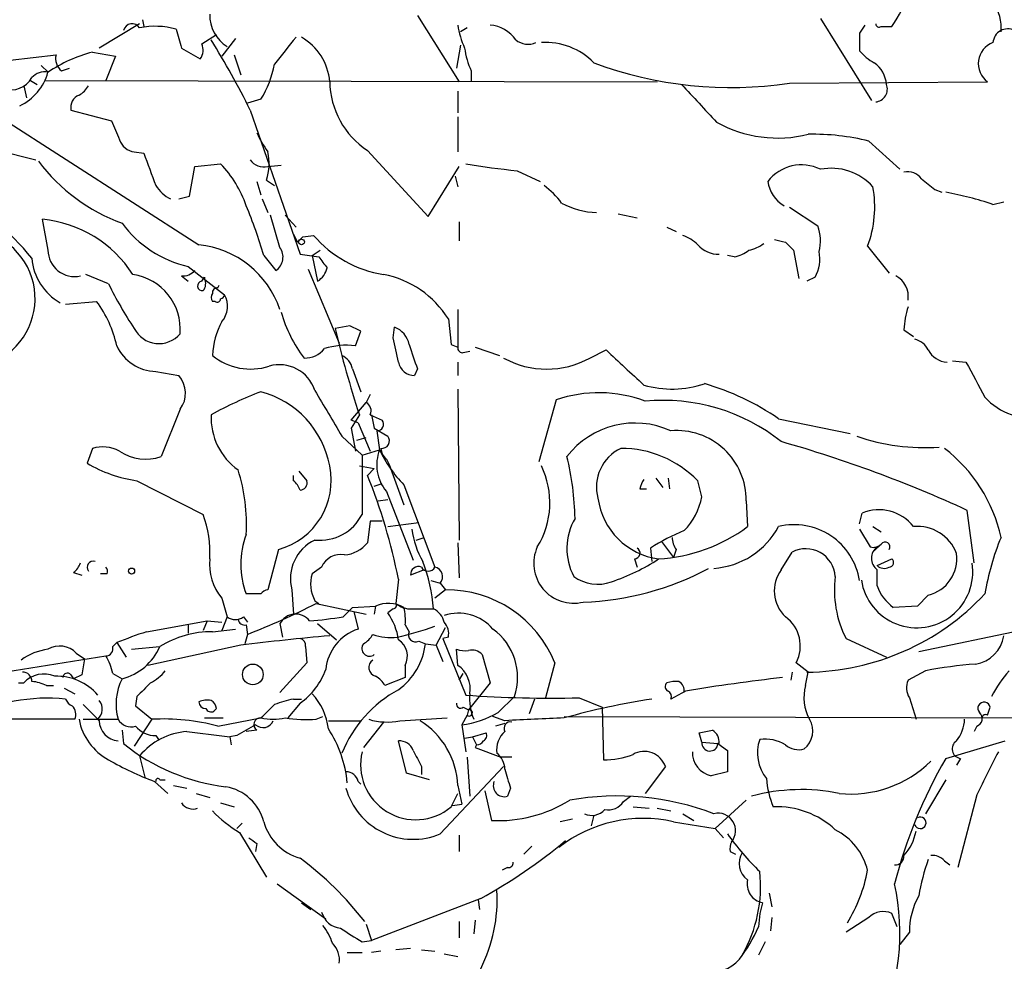
# Model space of a CAD drawing. Extents: x 14 to 6255, y 0 to 116679.
# Drawn here: x 389 to 451, y 116433 to 116492 of the extents above; entities that cross this region are included whole.
import ezdxf

# ---------------------------------------------------------------- set-up
doc = ezdxf.new("R2010")
doc.units = 0
doc.header["$MEASUREMENT"] = 0
doc.layers.add('MAIN', color=5, linetype='CONTINUOUS')

msp = doc.modelspace()

# ---------------------------------------------------------------- linework, layer by layer
at = {"layer": 'MAIN'}
for p, q in [((397.002, 116492.0169), (394.462, 116490.4929)), ((397.1713, 116492.2709), (397.256, 116491.8475)), ((414.4433, 116492.5249), (417.068, 116488.3762)), ((439.7587, 116492.3555), (442.976, 116487.1909)), ((400.8967, 116490.7469), (401.828, 116491.3395)), ((417.576, 116491.7629), (417.1527, 116491.5089)), ((442.214, 116491.4242), (442.214, 116490.3235)), ((443.5687, 116491.8475), (444.246, 116491.8475)), ((403.0133, 116491.0855), (402.1667, 116489.9849)), ((388.874, 116489.7309), (391.7527, 116490.0695)), ((394.0387, 116490.2389), (395.478, 116489.9849)), ((399.6267, 116490.4929), (400.812, 116489.8155)), ((402.9287, 116490.0695), (403.352, 116488.7995)), ((417.1527, 116490.6622), (416.8987, 116489.2229)), ((395.478, 116489.9849), (394.8853, 116488.4609)), ((390.8213, 116489.3922), (391.2447, 116488.9689)), ((392.0913, 116489.0535), (392.5993, 116489.2229)), ((417.83, 116489.0535), (417.83, 116488.3762)), ((390.144, 116488.4609), (390.5673, 116488.2069)), ((391.0753, 116488.4609), (429.514, 116488.3762)), ((437.8113, 116488.2915), (450.2573, 116488.3762)), ((389.7207, 116488.1222), (389.89, 116487.3602)), ((416.9833, 116487.7835), (416.9833, 116486.4289)), ((404.622, 116487.2755), (403.7753, 116487.0215)), ((392.684, 116486.5982), (395.224, 116485.9209)), ((403.9447, 116486.5982), (407.0773, 116477.5389)), ((388.1967, 116486.1749), (400.7273, 116478.1315)), ((416.9833, 116486.1749), (416.9833, 116483.9735)), ((442.8067, 116484.6509), (444.754, 116482.8729)), ((386.7573, 116484.3969), (390.4827, 116483.4655)), ((396.6633, 116483.9735), (397.256, 116483.8889)), ((411.3107, 116484.0582), (415.1207, 116479.9095)), ((400.1347, 116481.1795), (400.4733, 116483.0422)), ((400.4733, 116483.0422), (402.082, 116483.2115)), ((405.0453, 116483.0422), (405.892, 116483.1269)), ((415.1207, 116479.9095), (417.068, 116483.0422)), ((420.7087, 116482.7882), (422.148, 116482.1109)), ((404.368, 116482.1109), (404.622, 116481.2642)), ((404.9607, 116482.1955), (405.4687, 116481.8569)), ((416.814, 116482.4495), (416.9833, 116481.7722)), ((446.9553, 116481.6029), (447.3787, 116481.4335)), ((399.4573, 116481.0102), (400.1347, 116481.1795)), ((404.7067, 116481.0102), (405.0453, 116480.1635)), ((450.596, 116480.6715), (451.2733, 116480.8409)), ((437.8113, 116480.5022), (439.5893, 116479.3169)), ((391.2447, 116477.7929), (390.906, 116479.7402)), ((405.8073, 116477.9622), (405.2147, 116479.9942)), ((406.146, 116479.9942), (406.8233, 116479.2322)), ((417.068, 116479.5709), (417.068, 116478.3855)), ((427.0587, 116480.0789), (428.244, 116479.8249)), ((430.1067, 116479.2322), (430.6993, 116478.9782)), ((406.654, 116478.8089), (406.908, 116478.3009)), ((407.2467, 116478.6395), (407.924, 116478.7242)), ((407.8393, 116477.4542), (408.3473, 116477.7929)), ((437.5573, 116478.3009), (438.0653, 116477.7929)), ((438.0653, 116477.7929), (438.404, 116476.0149)), ((442.722, 116478.0469), (444.0767, 116476.3535)), ((404.7913, 116477.4542), (405.5533, 116476.5229)), ((407.0773, 116477.5389), (408.2627, 116477.3695)), ((407.8393, 116477.4542), (408.178, 116475.8455)), ((434.34, 116477.3695), (433.9167, 116477.4542)), ((400.05, 116476.7769), (402.336, 116474.9989)), ((407.5853, 116476.6075), (409.5327, 116471.9509)), ((395.0547, 116475.6762), (393.6153, 116476.2689)), ((399.6267, 116476.1842), (400.05, 116475.8455)), ((400.8967, 116475.8455), (401.066, 116476.0995)), ((401.066, 116476.0995), (401.066, 116476.0149)), ((439.42, 116476.0995), (438.912, 116475.8455)), ((401.9127, 116475.4222), (401.9973, 116475.5915)), ((392.3453, 116474.4062), (394.2927, 116474.5755)), ((401.7433, 116474.5755), (401.574, 116474.5755)), ((416.9833, 116474.0675), (416.9833, 116471.6969)), ((416.3907, 116473.4749), (416.56, 116471.8662)), ((410.21, 116473.0515), (409.2787, 116472.8822)), ((412.9193, 116472.2895), (413.004, 116472.9669)), ((445.008, 116472.7975), (445.6007, 116472.3742)), ((410.5487, 116471.7815), (410.8873, 116472.7129)), ((416.56, 116471.8662), (416.9833, 116471.6969)), ((418.084, 116471.6969), (419.608, 116471.1889)), ((425.2807, 116471.0195), (426.2967, 116471.5275)), ((417.322, 116471.3582), (417.7453, 116471.4429)), ((410.3793, 116470.3422), (410.8873, 116468.9029)), ((414.4433, 116470.3422), (414.274, 116469.9189)), ((416.9833, 116470.7655), (416.9833, 116469.9189)), ((448.056, 116470.8502), (448.9027, 116470.7655)), ((398.018, 116470.1729), (399.4573, 116469.9189)), ((416.9833, 116469.0722), (417.068, 116459.5895)), ((411.48, 116468.7335), (411.226, 116468.2255)), ((399.542, 116467.8022), (398.3567, 116464.8389)), ((410.2947, 116467.1249), (411.226, 116468.2255)), ((423.164, 116468.3949), (422.0633, 116464.5002)), ((410.8027, 116467.4635), (410.2947, 116466.6169)), ((411.48, 116467.4635), (412.242, 116467.1249)), ((437.134, 116467.2095), (441.6213, 116466.2782)), ((410.718, 116466.9555), (410.2947, 116467.1249)), ((410.2947, 116466.6169), (410.5487, 116465.1775)), ((410.718, 116466.9555), (411.48, 116465.1775)), ((411.734, 116466.6169), (412.5807, 116466.1089)), ((409.702, 116466.1089), (410.972, 116464.9235)), ((410.6333, 116465.8549), (411.226, 116466.0242)), ((411.9033, 116466.4475), (412.0727, 116465.2622)), ((394.0387, 116465.3469), (393.7, 116464.4155)), ((410.972, 116464.9235), (412.0727, 116465.2622)), ((410.8027, 116464.2462), (411.734, 116464.0769)), ((412.496, 116464.6695), (412.6653, 116464.3309)), ((412.6653, 116464.3309), (413.5967, 116461.7909)), ((406.654, 116463.3149), (406.654, 116463.6535)), ((406.9927, 116463.9075), (407.5007, 116463.3149)), ((411.734, 116464.0769), (411.3107, 116463.6535)), ((429.4293, 116463.4842), (429.8527, 116462.8915)), ((430.1913, 116463.4842), (430.276, 116462.8069)), ((396.8327, 116463.3149), (400.9813, 116461.1982)), ((411.734, 116462.9762), (412.242, 116463.1455)), ((413.5967, 116463.0609), (415.544, 116457.8962)), ((432.308, 116462.2989), (432.054, 116463.3149)), ((412.496, 116462.6375), (414.1893, 116458.3195)), ((428.4133, 116462.8069), (428.8367, 116462.8069)), ((411.988, 116462.0449), (412.5807, 116462.1295)), ((435.102, 116462.0449), (435.1867, 116460.4362)), ((442.214, 116460.6055), (442.3833, 116461.2829)), ((449.4107, 116458.1502), (448.9873, 116461.4522)), ((411.48, 116460.7749), (411.3107, 116459.4202)), ((412.242, 116460.7749), (411.48, 116460.7749)), ((412.5807, 116460.4362), (414.528, 116460.6902)), ((443.0607, 116460.4362), (443.5687, 116460.0975)), ((414.3587, 116459.5895), (414.8667, 116459.7589)), ((442.214, 116460.2669), (442.8913, 116459.1662)), ((416.9833, 116459.4202), (417.068, 116457.2189)), ((429.768, 116459.5049), (430.53, 116458.4889)), ((443.5687, 116459.3355), (443.1453, 116458.9122)), ((405.7227, 116458.9969), (405.0453, 116456.4569)), ((429.0907, 116459.0815), (429.1753, 116458.2349)), ((430.6993, 116458.9969), (430.53, 116458.4889)), ((437.3033, 116457.7269), (437.9807, 116458.8275)), ((428.0747, 116458.4042), (428.244, 116457.8962)), ((443.3147, 116457.9809), (444.246, 116458.4042)), ((392.8533, 116457.5575), (393.3613, 116457.3882)), ((394.97, 116457.4729), (394.5467, 116457.4729)), ((408.432, 116457.8962), (407.8393, 116457.4729)), ((414.8667, 116457.7269), (414.02, 116457.3882)), ((443.3147, 116456.7109), (443.3147, 116457.7269)), ((413.258, 116457.1342), (413.0887, 116455.6102)), ((415.29, 116457.0495), (415.8827, 116456.8802)), ((415.8827, 116456.8802), (416.2213, 116456.4569)), ((404.622, 116456.2029), (403.6907, 116456.2029)), ((406.5693, 116456.4569), (406.654, 116454.9329)), ((416.2213, 116456.4569), (415.544, 116455.9489)), ((446.532, 116456.1182), (445.8547, 116455.4409)), ((402.1667, 116455.9489), (402.5053, 116454.7635)), ((408.0087, 116455.7795), (408.2627, 116455.6102)), ((408.0933, 116455.6102), (411.226, 116454.9329)), ((410.3793, 116455.3562), (411.8187, 116455.4409)), ((411.8187, 116455.4409), (411.734, 116454.9329)), ((445.8547, 116455.4409), (444.3307, 116455.3562)), ((409.7867, 116454.7635), (410.3793, 116455.3562)), ((410.464, 116455.1022), (410.718, 116454.0015)), ((412.9193, 116455.2715), (412.5807, 116455.0175)), ((414.1047, 116455.2715), (415.4593, 116455.2715)), ((397.4253, 116453.8322), (401.2353, 116454.5095)), ((400.05, 116454.2555), (400.05, 116453.7475)), ((401.2353, 116454.5095), (400.9813, 116453.9169)), ((401.2353, 116454.5095), (402.1667, 116454.4249)), ((402.5053, 116454.7635), (402.1667, 116453.9169)), ((403.5213, 116454.7635), (403.7753, 116454.4249)), ((403.6907, 116454.2555), (403.7753, 116453.6629)), ((405.8073, 116454.3402), (405.9767, 116453.4935)), ((408.178, 116454.3402), (409.3633, 116453.3242)), ((413.6813, 116454.2555), (413.9353, 116453.8322)), ((401.574, 116453.8322), (403.0133, 116454.0015)), ((403.7753, 116453.6629), (403.606, 116453.0702)), ((415.6287, 116452.9855), (416.2213, 116454.0862)), ((452.374, 116453.9169), (445.9393, 116452.5622)), ((395.3087, 116452.9009), (395.5627, 116453.1549)), ((395.5627, 116453.1549), (396.1553, 116452.2235)), ((403.352, 116452.9855), (397.51, 116451.7155)), ((414.528, 116453.2395), (414.9513, 116453.0702)), ((414.9513, 116453.0702), (415.6287, 116452.9855)), ((415.6287, 116452.9855), (416.052, 116451.9695)), ((416.3907, 116453.4935), (416.052, 116453.4089)), ((416.052, 116453.4089), (417.4913, 116449.8529)), ((441.3673, 116453.4089), (443.9073, 116452.2235)), ((393.0227, 116452.4775), (393.5307, 116452.1389)), ((396.494, 116452.7315), (398.272, 116452.9009)), ((407.416, 116452.9009), (407.5007, 116451.8849)), ((416.9833, 116451.7155), (416.8987, 116452.7315)), ((418.5073, 116452.3929), (419.0153, 116450.6149)), ((384.6407, 116450.6995), (394.8853, 116452.3082)), ((407.5007, 116451.8849), (405.8073, 116450.0222)), ((413.6813, 116451.7155), (413.6813, 116450.9535)), ((423.0793, 116451.8849), (422.4867, 116449.6835)), ((438.9967, 116451.2922), (438.2347, 116451.8849)), ((392.684, 116451.1229), (392.8533, 116450.8689)), ((393.3613, 116451.1229), (392.8533, 116450.8689)), ((395.3087, 116451.2075), (395.9013, 116450.8689)), ((417.068, 116450.7842), (417.322, 116451.2075)), ((437.9807, 116451.2922), (437.896, 116450.7842)), ((438.8273, 116450.4455), (438.9967, 116451.2922)), ((446.3627, 116451.3769), (445.262, 116450.7842)), ((389.382, 116450.6149), (389.7207, 116450.6149)), ((413.6813, 116450.9535), (412.4113, 116450.4455)), ((419.0153, 116450.6149), (417.6607, 116448.9215)), ((391.16, 116450.4455), (391.5833, 116450.4455)), ((392.2607, 116450.2762), (392.938, 116449.9375)), ((431.292, 116450.1069), (430.3607, 116449.5989)), ((396.8327, 116449.7682), (396.748, 116449.1755)), ((407.0773, 116449.3449), (406.3153, 116448.4135)), ((406.654, 116449.5989), (407.162, 116449.5989)), ((419.5233, 116448.7522), (420.5393, 116449.7682)), ((421.8093, 116449.5989), (421.4707, 116448.6675)), ((424.6033, 116449.6835), (426.0427, 116449.0909)), ((445.3467, 116449.6835), (445.77, 116448.3289)), ((396.748, 116449.1755), (397.764, 116448.3289)), ((401.828, 116449.0062), (401.6587, 116448.8369)), ((417.322, 116449.0909), (417.6607, 116448.9215)), ((417.6607, 116448.9215), (417.576, 116448.5829)), ((426.0427, 116449.0909), (426.1273, 116445.7889)), ((450.2573, 116448.5829), (450.4267, 116449.0909)), ((392.938, 116448.3289), (388.5353, 116448.3289)), ((393.446, 116448.3289), (395.6473, 116448.3289)), ((397.764, 116448.3289), (396.6633, 116446.6355)), ((401.066, 116448.4135), (402.2513, 116448.4135)), ((401.9127, 116447.9055), (404.622, 116448.4135)), ((408.0933, 116448.3289), (408.5167, 116448.4982)), ((408.8553, 116448.2442), (410.8873, 116448.2442)), ((412.3267, 116448.1595), (411.0567, 116446.5509)), ((413.3427, 116448.2442), (416.306, 116448.4135)), ((417.576, 116448.5829), (417.2373, 116447.9902)), ((419.9467, 116448.2442), (419.1847, 116448.4982)), ((419.9467, 116448.0749), (419.354, 116447.9055)), ((423.672, 116448.4982), (455.5913, 116448.4135)), ((395.9013, 116447.6515), (395.986, 116446.8049)), ((404.368, 116447.6515), (403.6907, 116447.5669)), ((417.2373, 116447.9902), (417.4913, 116446.2969)), ((417.9147, 116447.2282), (418.7613, 116447.4822)), ((432.308, 116446.8895), (432.1387, 116447.4822)), ((449.58, 116447.9055), (449.4107, 116447.5669)), ((398.018, 116447.3129), (398.1873, 116447.0589)), ((403.098, 116447.3129), (402.6747, 116447.2282)), ((402.6747, 116447.2282), (402.7593, 116446.7202)), ((413.766, 116444.9422), (413.258, 116446.9742)), ((417.4067, 116447.1435), (417.9147, 116447.2282)), ((417.9147, 116447.2282), (418.1687, 116446.7202)), ((432.308, 116446.8895), (433.324, 116446.8049)), ((433.324, 116446.8049), (433.9167, 116446.3815)), ((433.4087, 116446.8049), (433.324, 116446.8049)), ((447.6327, 116445.8735), (451.358, 116446.9742)), ((418.1687, 116446.7202), (418.084, 116446.5509)), ((418.084, 116446.5509), (419.6927, 116445.9582)), ((433.9167, 116446.3815), (433.9167, 116445.0269)), ((397.002, 116446.0429), (397.3407, 116444.6035)), ((417.576, 116445.9582), (417.7453, 116443.5029)), ((420.37, 116445.9582), (419.6927, 116445.9582)), ((448.564, 116445.8735), (448.31, 116445.4502)), ((415.2053, 116444.5189), (413.766, 116444.9422)), ((414.6973, 116445.3655), (414.6973, 116444.8575)), ((415.8827, 116441.1322), (419.862, 116445.3655)), ((430.022, 116445.3655), (428.752, 116443.6722)), ((433.9167, 116445.0269), (432.9007, 116444.7729)), ((397.9333, 116444.4342), (398.78, 116443.6722)), ((398.272, 116444.5189), (398.6107, 116444.5189)), ((410.718, 116444.4342), (410.8873, 116444.2649)), ((447.6327, 116444.5189), (446.3627, 116442.4022)), ((399.1187, 116444.1802), (399.9653, 116444.0109)), ((416.9833, 116444.1802), (417.2373, 116442.9949)), ((418.6767, 116443.8415), (419.1, 116441.9789)), ((420.2853, 116444.0109), (420.116, 116443.5029)), ((400.558, 116443.6722), (401.4047, 116443.4182)), ((402.082, 116443.0795), (402.9287, 116442.8255)), ((416.56, 116442.8255), (416.9833, 116443.6722)), ((427.3973, 116443.1642), (427.8207, 116443.5029)), ((435.102, 116443.2489), (433.1547, 116441.4709)), ((449.58, 116443.5875), (448.3947, 116439.0155)), ((416.6447, 116442.9102), (417.2373, 116442.9949)), ((427.99, 116442.8255), (429.006, 116442.7409)), ((429.514, 116442.7409), (430.3607, 116442.5715)), ((424.18, 116442.0635), (423.418, 116441.8942)), ((425.5347, 116442.3175), (425.3653, 116441.6402)), ((430.53, 116441.8942), (433.1547, 116441.4709)), ((431.1227, 116442.4022), (431.8, 116441.9789)), ((403.4367, 116441.8095), (403.098, 116441.4709)), ((403.2673, 116441.2169), (404.9607, 116438.4229)), ((433.1547, 116441.4709), (433.6627, 116440.8782)), ((417.068, 116441.0475), (417.068, 116440.0315)), ((404.368, 116440.5395), (404.2833, 116440.0315)), ((421.64, 116440.3702), (421.132, 116439.8622)), ((434.086, 116440.0315), (434.4247, 116439.8622)), ((447.548, 116439.4389), (447.8867, 116439.1849)), ((420.116, 116439.0155), (419.7773, 116438.8462)), ((405.638, 116437.9995), (408.686, 116435.7982)), ((418.4227, 116437.0682), (411.5647, 116434.4435)), ((418.2533, 116436.9835), (418.338, 116436.3909)), ((436.5413, 116437.4069), (436.7107, 116436.5602)), ((407.162, 116436.8142), (407.7547, 116436.3909)), ((436.118, 116436.8142), (435.9487, 116436.1369)), ((418.084, 116435.7135), (417.9993, 116434.8669)), ((435.9487, 116436.1369), (435.864, 116435.2902)), ((436.7107, 116435.8829), (436.626, 116435.0362)), ((442.8067, 116435.8829), (441.3673, 116434.9515)), ((444.5847, 116435.2902), (444.246, 116436.1369)), ((411.226, 116435.4595), (411.5647, 116434.4435)), ((417.068, 116435.6289), (417.068, 116434.6129)), ((410.972, 116434.3589), (411.5647, 116434.4435)), ((445.3467, 116434.9515), (444.754, 116434.1895)), ((414.02, 116433.9355), (413.0887, 116433.8509)), ((414.6973, 116433.8509), (415.544, 116433.7662)), ((436.2873, 116434.3589), (435.864, 116433.5122)), ((410.0407, 116433.6815), (410.972, 116433.6815)), ((412.1573, 116433.7662), (411.5647, 116433.6815)), ((416.1367, 116433.5969), (416.9833, 116433.4275))]:
    msp.add_line(p, q, dxfattribs=at)
for centre, radius in [((407.1704, 116478.3094), 0.178), ((396.494, 116457.6422), 0.1893), ((404.1099, 116451.1472), 0.6492)]:
    msp.add_circle(centre, radius, dxfattribs=at)
for centre, radius, start, end in [((448.2386, 116491.7474), 2.8753, 355.241985, 71.37916), ((430.0998, 116501.1592), 16.9358, 326.645191, 334.859558), ((403.7195, 116492.5492), 2.3156, 178.507796, 238.374667), ((396.5311, 116491.4559), 0.5622, 33.102062, 165.832753), ((422.2976, 116492.7136), 5.3714, 188.364676, 204.420296), ((418.8324, 116489.7612), 2.1787, 34.681349, 85.18438), ((569.3717, 116407.011), 152.6259, 146.192738, 146.421942), ((443.4417, 116492.0168), 0.2117, 179.972935, 306.875312), ((397.9635, 116486.8208), 5.0348, 74.747576, 101.00953), ((695.7524, 116575.752), 308.1551, 195.83271, 196.061916), ((451.5273, 116490.761), 0.934, 63.042631, 175.67093), ((400.0869, 116490.351), 0.9014, 323.553434, 26.053368), ((356.5804, 116463.069), 52.8867, 26.416843, 31.880291), ((829.4554, 116151.686), 542.0954, 141.226419, 141.45561), ((405.4048, 116488.0893), 3.5468, 4.639685, 60.301604), ((421.4038, 116492.0017), 1.2687, 232.075111, 292.728944), ((422.4998, 116486.5982), 4.2417, 44.316098, 93.610291), ((451.0779, 116489.514), 1.4028, 110.090928, 234.20024), ((396.3993, 116481.3373), 9.2093, 104.852306, 124.036212), ((392.6842, 116489.8155), 0.9655, 164.747484, 232.114086), ((422.7155, 116491.2722), 5.3657, 188.351034, 204.42469), ((444.5844, 116492.2704), 3.0674, 219.397568, 242.020577), ((399.1715, 116490.6354), 6.4029, 328.348706, 349.575818), ((434.1206, 116512.5862), 24.5735, 249.549538, 278.637975), ((442.0752, 116488.0679), 1.8374, 4.338674, 54.380035), ((388.0178, 116489.8743), 3.3515, 295.614682, 344.327002), ((391.0332, 116487.9102), 1.0796, 78.702557, 138.172545), ((388.9411, 116489.338), 1.4694, 250.503295, 331.20219), ((414.2068, 116488.458), 5.2674, 180.889804, 236.64571), ((1024.8141, 117037.3469), 808.7798, 222.7634745, 222.9926571), ((443.1559, 116487.9105), 0.8077, 275.26379, 21.527433), ((392.4726, 116488.8416), 1.4964, 298.735138, 331.264862), ((393.5112, 116486.7512), 0.8412, 112.299742, 190.479075), ((691.8278, 116612.3281), 322.4168, 203.08283, 203.312013), ((437.0772, 116492.7024), 7.866, 240.796754, 284.124221), ((410.9307, 116488.1224), 7.2008, 204.302374, 215.18184), ((396.7819, 116485.0686), 1.1015, 197.602583, 263.818923), ((439.2402, 116469.908), 15.1682, 76.400671, 90.91983), ((905.6201, 116673.3666), 542.5273, 200.441454, 200.670644), ((401.9067, 116483.2318), 3.225, 341.256617, 13.295961), ((399.8489, 116490.2916), 11.5039, 216.921795, 249.930939), ((404.8124, 116484.0791), 1.0627, 215.266302, 282.659213), ((397.18, 116478.4016), 6.8677, 18.554197, 44.456668), ((425.463, 116531.3633), 48.8072, 260.599744, 264.409966), ((438.5703, 116480.4875), 2.6651, 63.517635, 142.473091), ((440.4385, 116479.4089), 3.5301, 42.027266, 101.10303), ((445.2136, 116481.5953), 1.1271, 37.421984, 100.51036), ((438.5212, 116482.3866), 2.0829, 187.606459, 239.775046), ((615.8666, 116693.6036), 271.0633, 231.224788, 231.453958), ((399.9128, 116483.0055), 2.2158, 211.22363, 244.224811), ((419.3975, 116477.7517), 5.0872, 36.199526, 53.800474), ((436.1322, 116480.5241), 7.04, 339.398042, 10.211743), ((443.4755, 116459.1239), 22.6936, 71.713633, 79.444492), ((378.5433, 116467.8852), 14.9968, 38.813093, 63.867058), ((380.1609, 116470.5606), 25.5769, 15.635965, 23.079374), ((425.8186, 116484.9734), 4.8113, 241.226353, 268.635137), ((390.1374, 116472.1134), 7.6654, 32.827427, 84.245377), ((386.0778, 116474.7476), 4.3555, 307.094322, 97.791886), ((401.588, 116483.6631), 7.0559, 216.297406, 257.409891), ((437.1914, 116478.3841), 2.5729, 344.770076, 21.256386), ((322.4149, 116563.1577), 119.7487, 314.87695, 315.106099), ((413.4901, 116483.5301), 7.3538, 220.808088, 260.897352), ((430.2052, 116476.2545), 2.6346, 45.433655, 69.619837), ((479.5392, 116647.6928), 174.5167, 255.851148, 256.080355), ((392.8994, 116477.7954), 1.6548, 180.086565, 283.179655), ((400.0972, 116472.1368), 6.0277, 18.681432, 83.999701), ((405.0057, 116477.3616), 1.0016, 303.141131, 36.842441), ((433.3794, 116479.3166), 1.778, 221.801336, 270.944262), ((433.8528, 116479.677), 2.3584, 281.922191, 306.975336), ((434.7848, 116480.0997), 2.3575, 281.90906, 306.972457), ((437.4028, 116477.2424), 2.3185, 330.465088, 11.590065), ((393.7633, 116477.5714), 3.5461, 184.634027, 240.306823), ((577.8576, 116604.0427), 211.6803, 216.756654, 216.985815), ((399.7235, 116477.1697), 0.9902, 264.39016, 319.217958), ((407.4863, 116476.9605), 1.3121, 301.813758, 348.201075), ((396.077, 116472.8286), 3.4767, 355.296302, 81.703025), ((400.939, 116475.5492), 0.2993, 98.124688, 278.124688), ((400.4964, 116475.6925), 0.6545, 317.805219, 29.510349), ((411.1594, 116470.2183), 6.1622, 31.903177, 79.080479), ((443.8084, 116474.8859), 1.471, 351.174179, 61.955923), ((415.3185, 116485.4827), 22.512, 205.824281, 214.036733), ((401.8704, 116475.1258), 0.2994, 81.878017, 188.121983), ((401.9125, 116474.8295), 0.4232, 143.116564, 216.883436), ((401.8703, 116474.7448), 0.2117, 233.124688, 0.027065), ((402.0397, 116475.0412), 0.2993, 278.124688, 351.875312), ((401.0082, 116474.2765), 1.5116, 320.03185, 28.548748), ((388.6393, 116470.3201), 7.076, 11.919101, 36.969332), ((450.4625, 116472.5771), 5.459, 162.298913, 177.686108), ((414.1075, 116476.2066), 8.5336, 195.694358, 217.433624), ((398.2148, 116473.6663), 1.7384, 206.811207, 319.769061), ((406.3974, 116470.9795), 4.8279, 151.198409, 177.514159), ((469.8818, 116487.0031), 62.2265, 193.116247, 198.300923), ((325.8887, 116303.5372), 189.3282, 63.323768, 63.552924), ((412.4304, 116471.5372), 1.5405, 12.331934, 68.139193), ((32.094, 116386.8537), 390.2912, 12.415407, 12.644593), ((445.3751, 116470.9494), 1.2933, 26.551182, 76.121711), ((398.1115, 116472.9938), 2.8224, 205.437424, 268.101601), ((407.3915, 116472.5476), 1.5293, 267.743981, 322.289319), ((409.955, 116467.3262), 4.4947, 82.409653, 107.528319), ((795.174, 116598.0991), 401.5939, 198.320353, 198.549545), ((417.2797, 116471.6546), 0.2994, 171.878017, 278.121983), ((977.7932, 117063.0619), 808.7406, 227.0061271, 227.2353156), ((447.7972, 116472.1926), 1.4294, 207.73035, 266.795489), ((403.9643, 116474.0644), 3.7393, 230.264468, 288.164569), ((409.123, 116470.0315), 1.2941, 13.891284, 63.423069), ((422.5714, 116475.9473), 5.6235, 241.197152, 298.801956), ((405.7685, 116468.2368), 2.3626, 18.526207, 105.679237), ((414.2759, 116470.9541), 1.0352, 190.496919, 269.89484), ((999.8288, 116765.9943), 625.0437, 208.1858477, 208.415027), ((398.2261, 116468.8096), 1.6572, 322.563788, 42.018564), ((430.4391, 116475.3623), 6.2908, 253.641248, 288.905001), ((428.013, 116453.9414), 16.1008, 55.493878, 73.902536), ((414.0945, 116444.1582), 26.4958, 110.947308, 118.407744), ((403.0885, 116463.1506), 5.9532, 10.604934, 75.072737), ((1128.4938, 116890.8663), 834.9135, 210.3510324, 210.5802189), ((425.8408, 116460.6192), 8.2235, 69.267326, 108.996125), ((453.0696, 116471.2582), 4.0184, 222.099129, 279.440288), ((410.9719, 116467.7175), 0.568, 333.43946, 63.425927), ((429.8807, 116456.4454), 11.9183, 51.479988, 95.434202), ((405.5536, 116467.2975), 4.0677, 177.661143, 234.348031), ((623.2944, 116509.3642), 215.8359, 191.194034, 191.423222), ((411.9034, 116466.8708), 0.4233, 269.986465, 36.886139), ((428.1137, 116461.539), 5.3984, 65.402767, 142.318357), ((412.2165, 116465.8126), 0.4695, 262.755391, 39.13056), ((430.7407, 116462.1024), 4.3617, 359.244648, 94.998076), ((446.2574, 116478.2002), 12.8042, 250.791278, 274.263484), ((394.6799, 116463.2088), 2.2322, 61.879348, 106.69359), ((413.1315, 116465.4106), 0.9763, 183.741073, 229.386611), ((428.3754, 116462.9228), 2.6819, 115.329613, 195.31976), ((427.2451, 116458.6407), 6.7062, 44.186213, 90.146097), ((415.082, 116387.6751), 81.195, 65.318191, 74.116746), ((441.6682, 116457.6797), 9.6622, 12.426669, 52.516228), ((397.3766, 116467.5835), 2.9143, 235.645787, 289.651708), ((1342.3212, 116463.0608), 931.3511, 179.8854085, 180.1145854), ((414.5111, 116464.309), 2.6181, 158.648872, 219.675278), ((419.0427, 116468.4594), 7.6683, 204.641338, 224.74904), ((406.209, 116460.5586), 18.1444, 1.217727, 13.644804), ((398.0541, 116471.8002), 8.5727, 239.475933, 261.808933), ((404.5415, 116463.3315), 4.4926, 285.243262, 11.747636), ((417.5115, 116461.9359), 5.2562, 328.200754, 26.074626), ((392.5789, 116460.603), 11.1323, 356.524796, 17.724985), ((377.3035, 116449.9452), 36.6662, 11.307021, 21.95436), ((405.9774, 116462.3842), 1.1507, 17.082228, 53.983609), ((407.0585, 116463.1832), 0.4614, 272.33528, 16.58506), ((430.6202, 116462.2117), 2.2858, 148.691043, 164.906469), ((428.1551, 116463.1139), 4.2321, 316.15363, 348.896899), ((430.188, 116462.8035), 4.4386, 187.629532, 262.370468), ((394.4791, 116458.7838), 6.936, 356.862693, 20.370992), ((408.3119, 116462.5646), 2.9905, 264.180932, 332.812026), ((443.4324, 116458.7331), 2.7572, 38.148006, 112.364424), ((427.6254, 116459.0467), 3.7859, 149.920802, 207.415836), ((428.9879, 116468.7834), 10.3972, 273.367885, 306.598329), ((432.7192, 116462.8134), 5.0142, 274.011776, 331.699244), ((438.1143, 116456.4034), 4.1502, 8.955976, 103.66257), ((445.8441, 116457.8115), 2.636, 20.692152, 95.298137), ((408.6322, 116458.0655), 5.2809, 159.346049, 200.652935), ((419.4592, 116460.9228), 5.3945, 186.983661, 209.885183), ((435.8873, 116448.5974), 12.4944, 111.997606, 122.95441), ((431.9699, 116459.8438), 1.527, 183.187323, 213.684864), ((466.2451, 116453.5097), 16.38, 157.572547, 170.53647), ((409.156, 116457.1653), 2.682, 115.326768, 195.315639), ((409.731, 116460.6637), 2.0104, 274.001756, 321.791071), ((424.2605, 116458.1292), 2.5064, 155.559829, 283.775104), ((443.103, 116459.7589), 0.6294, 250.344339, 317.723862), ((443.8861, 116458.4465), 0.9189, 128.447534, 231.548589), ((443.8226, 116459.1661), 0.3036, 326.325639, 146.283758), ((409.6206, 116457.3914), 1.2914, 78.805795, 156.989004), ((428.0682, 116458.7656), 0.3615, 271.030389, 60.903834), ((438.8392, 116457.1835), 1.8547, 3.709684, 117.573651), ((445.9353, 116458.437), 2.3943, 284.430904, 7.340207), ((392.176, 116458.4889), 1.1516, 306.024081, 342.896174), ((394.0772, 116457.8808), 0.3775, 69.726416, 219.205037), ((404.6024, 116458.0507), 3.2172, 173.691669, 220.791374), ((414.5128, 116457.4366), 0.4952, 68.127696, 185.609274), ((405.6862, 116454.5969), 9.7964, 3.948647, 21.799672), ((422.4348, 116469.3838), 13.11, 288.687309, 303.12339), ((445.8124, 116457.5998), 3.5206, 188.694689, 8.696544), ((443.7543, 116458.4658), 0.6545, 227.805219, 299.510349), ((444.0706, 116458.1804), 0.2843, 271.229594, 51.912942), ((394.5041, 116457.5998), 0.4829, 344.763614, 37.866658), ((409.8595, 116456.8198), 2.1231, 162.084767, 209.339525), ((415.1207, 116458.108), 0.4734, 206.575876, 333.418709), ((415.4016, 116457.2843), 0.6283, 319.971417, 76.899431), ((425.7709, 116459.3809), 2.566, 234.056352, 289.686268), ((424.2821, 116473.5391), 17.8535, 271.846265, 298.245634), ((439.1165, 116456.3897), 2.2529, 143.591942, 226.204951), ((447.3632, 116456.4578), 6.7266, 172.777362, 206.953221), ((446.1928, 116457.8111), 3.0812, 200.92016, 232.818818), ((405.088, 116455.906), 0.5526, 94.432107, 147.497791), ((416.2977, 116449.142), 7.3153, 22.021465, 90.5984), ((438.745, 116466.845), 15.5537, 270.615197, 316.82601), ((386.1753, 116498.4507), 48.1218, 291.453048, 297.095133), ((412.623, 116453.6204), 1.9903, 60.709679, 113.835923), ((412.9194, 116455.4832), 0.2116, 269.972935, 36.875312), ((413.999, 116456.6478), 1.3803, 228.739101, 274.391702), ((406.7923, 116453.8341), 1.1074, 37.578686, 152.805579), ((409.4719, 116452.7919), 3.8233, 8.002943, 35.598998), ((410.3336, 116454.5518), 3.3608, 354.942015, 13.848109), ((414.8811, 116454.1145), 1.2934, 13.885827, 63.446835), ((417.0257, 116452.1388), 2.8515, 40.786329, 108.165539), ((403.0133, 116455.441), 0.8468, 233.136869, 306.863132), ((403.6061, 116454.6789), 0.4318, 191.312535, 281.299523), ((404.866, 116486.823), 32.4349, 274.959411, 278.72603), ((415.332, 116453.7051), 1.0797, 348.697353, 41.812468), ((436.2548, 116452.938), 2.2425, 331.991687, 54.492023), ((417.9218, 116394.5662), 62.7102, 109.077386, 110.888265), ((401.5651, 116447.5444), 6.2878, 89.918901, 121.582609), ((425.0085, 116275.4457), 178.8558, 95.154434, 96.954644), ((411.6832, 116451.1466), 3.0136, 108.679644, 174.002239), ((410.3368, 116454.3826), 1.4969, 298.746399, 331.262154), ((412.7501, 116456.6265), 3.1615, 249.622982, 277.692848), ((408.8046, 116473.2698), 20.2531, 282.456913, 289.436331), ((414.3333, 116453.6375), 0.4431, 153.932306, 296.067694), ((417.0058, 116450.9709), 3.7326, 341.202928, 54.285129), ((449.199, 116453.8745), 2.0954, 278.129329, 351.870671), ((406.9673, 116452.9686), 0.4538, 351.419912, 75.972942), ((411.4377, 116452.7739), 0.4827, 142.12814, 307.87186), ((412.5783, 116452.2853), 1.2415, 332.679526, 56.805295), ((410.8082, 116453.5699), 4.1731, 305.947225, 353.122765), ((391.7768, 116448.9456), 3.8231, 98.000393, 125.599525), ((391.9741, 116451.4875), 1.4421, 43.353474, 120.384563), ((394.8665, 116452.7692), 0.4614, 272.33528, 16.58506), ((394.9894, 116454.3317), 3.5809, 284.753417, 336.448865), ((417.4489, 116454.2133), 1.5806, 249.629778, 277.700518), ((417.8888, 116451.8694), 0.8103, 40.244663, 106.350433), ((647.4458, 116409.2809), 257.5067, 170.419421, 170.648604), ((392.1588, 116450.6276), 3.2028, 10.43141, 31.649458), ((411.9637, 116451.5845), 0.5652, 123.796905, 255.135187), ((415.9657, 116450.2271), 1.803, 350.757097, 55.640084), ((451.4337, 116425.6525), 26.2195, 94.239736, 101.151622), ((389.6501, 116450.7136), 0.5788, 358.604026, 91.395974), ((390.9926, 116449.4544), 1.7218, 66.904528, 137.622222), ((392.4602, 116450.9475), 0.2843, 38.087058, 178.790557), ((396.2391, 116453.3255), 3.0695, 297.982668, 320.592127), ((404.6063, 116452.8926), 4.3234, 304.857504, 340.669864), ((457.6984, 116446.0316), 8.1004, 138.709209, 152.529911), ((390.1146, 116448.4467), 2.2557, 62.389812, 87.100556), ((391.7834, 116447.613), 3.4271, 40.811461, 91.929649), ((399.0408, 116449.2722), 3.5222, 153.042832, 195.534473), ((608.9183, 116238.5542), 299.3187, 134.888779, 135.117975), ((411.0988, 116449.7258), 1.4969, 28.737847, 61.253601), ((430.3014, 116450.3863), 0.3003, 130.421237, 248.492649), ((430.6993, 116448.7509), 1.9559, 85.031528, 107.636421), ((430.5298, 116450.1068), 0.6827, 352.88227, 60.239505), ((452.7664, 116317.8494), 133.9895, 96.59054, 99.222524), ((446.4048, 116450.3185), 1.234, 157.828717, 210.96933), ((404.908, 116447.2494), 3.9772, 7.030492, 42.521863), ((417.0516, 116443.223), 7.9342, 118.563547, 157.867637), ((420.5545, 116449.5567), 2.8349, 172.280347, 205.664766), ((430.0219, 116449.7682), 0.3787, 333.44848, 63.428183), ((441.468, 116449.6889), 2.747, 164.012201, 209.675548), ((391.2, 116438.5024), 11.1555, 84.107212, 117.320537), ((393.0656, 116449.8958), 0.7791, 202.400936, 247.599064), ((647.9538, 116702.7519), 359.2106, 224.885397, 225.11458), ((393.79, 116448.9665), 0.8669, 312.648494, 39.181059), ((401.2353, 116448.3291), 1.212, 77.902932, 114.780423), ((401.1507, 116449.4296), 0.4234, 180.013532, 270), ((401.1507, 116448.9215), 0.6826, 7.12814, 60.261365), ((193.3704, 116660.5118), 299.3542, 314.885409, 315.114591), ((408.2627, 116441.7259), 8.0357, 101.548351, 110.346663), ((417.1526, 116449.2884), 0.2601, 167.454468, 310.620402), ((422.7422, 116520.9242), 71.265, 265.774542, 271.496461), ((436.0419, 116404.3527), 45.7643, 98.629407, 105.681882), ((450.0424, 116449.0127), 0.3922, 11.501901, 221.629899), ((392.2183, 116448.6252), 0.7783, 337.623068, 44.994795), ((401.4893, 116449.1754), 0.3785, 206.551513, 296.585359), ((416.4827, 116454.0641), 6.1206, 277.081939, 299.787378), ((417.703, 116448.731), 0.1951, 229.385964, 102.519254), ((449.4227, 116448.3772), 0.4973, 288.442237, 48.946307), ((450.1303, 116448.4136), 0.2116, 53.124688, 180.027077), ((396.7935, 116449.017), 3.6666, 190.816533, 241.691095), ((395.7366, 116448.2457), 1.2746, 180.067428, 265.982599), ((396.4518, 116448.7778), 0.9213, 209.16092, 288.755539), ((398.5257, 116435.2552), 13.0959, 75.011147, 93.334398), ((404.5797, 116448.0043), 0.4114, 84.098158, 239.033855), ((404.7472, 116448.4919), 0.6833, 227.241793, 338.745153), ((405.384, 116451.8029), 3.474, 257.329512, 282.670488), ((407.5846, 116459.0727), 10.7558, 262.313622, 272.71083), ((412.5309, 116452.0088), 3.8511, 252.850018, 282.168949), ((411.9374, 116443.9602), 5.0507, 2.496501, 58.01578), ((420.2871, 116447.7713), 0.397, 77.945567, 210.983555), ((431.9818, 116224.4934), 224.0742, 92.125303, 93.078856), ((437.8186, 116447.5963), 1.4598, 309.27339, 30.121678), ((446.3773, 116448.4715), 2.4449, 322.234365, 356.656246), ((397.9575, 116448.8405), 1.5288, 217.705699, 272.267992), ((400.3014, 116443.2705), 4.3095, 94.473041, 139.960538), ((412.2971, 116535.2081), 88.5045, 261.990619, 263.758344), ((573.0201, 116151.3187), 341.3006, 119.629767, 119.858944), ((402.536, 116443.6235), 7.5398, 5.525564, 33.056712), ((418.4228, 116447.3128), 0.3785, 296.551513, 26.585359), ((420.9479, 116446.4189), 1.5233, 131.092511, 187.798708), ((390.238, 116659.212), 215.836, 281.194029, 281.423217), ((432.435, 116446.8471), 0.9746, 357.518363, 55.623486), ((403.9133, 116456.6362), 12.6292, 231.119627, 263.212559), ((413.3067, 116446.0227), 0.9527, 22.123029, 92.929976), ((418.1264, 116447.2704), 0.5518, 274.396316, 327.536771), ((432.816, 116446.8472), 0.5098, 175.240092, 355.240092), ((438.3701, 116446.2122), 2.5652, 160.726609, 218.838058), ((436.2896, 116444.6886), 2.3947, 58.03621, 98.184241), ((448.6293, 116446.4682), 0.5983, 122.253059, 263.733839), ((414.3391, 116445.4838), 3.4639, 166.42391, 309.877365), ((668.4231, 116572.8634), 283.9586, 206.450451, 206.679652), ((418.4787, 116445.0972), 1.4713, 3.858111, 49.271992), ((428.6925, 116444.9104), 1.4053, 18.896544, 119.993185), ((433.2549, 116446.2714), 1.5398, 179.051111, 256.701101), ((438.404, 116447.7787), 1.3555, 231.343493, 284.469898), ((1127.6168, 116106.2625), 757.3124, 153.3203607, 153.5495403), ((403.508, 116460.0157), 16.5487, 239.282006, 250.313966), ((426.2581, 116450.362), 4.575, 268.36167, 292.24444), ((441.6648, 116450.8019), 7.166, 264.227113, 314.653997), ((474.8492, 116430.1582), 31.4278, 149.997085, 165.551965), ((409.9912, 116444.286), 0.7417, 11.525044, 92.720065), ((716.4176, 116529.2469), 308.155, 195.828248, 196.057449), ((398.145, 116444.4765), 0.1339, 18.462013, 198.421413), ((419.9043, 116444.1609), 0.6912, 156.713261, 287.834672), ((442.2143, 116445.055), 5.8597, 184.419104, 202.363382), ((401.9091, 116441.1675), 2.9724, 14.151251, 80.088945), ((414.1875, 116445.1825), 4.3907, 195.476123, 292.711109), ((438.548, 116432.0265), 11.8896, 78.374126, 105.149921), ((400.3583, 116443.5812), 0.8871, 214.440663, 288.698418), ((419.5369, 116450.4188), 8.4512, 267.036671, 301.962912), ((427.0109, 116426.4615), 17.0534, 69.188077, 100.132775), ((426.4088, 116443.8338), 1.1939, 260.512432, 325.886681), ((407.9462, 116448.8014), 8.9116, 224.353057, 238.329444), ((425.4077, 116443.3757), 1.0792, 244.43462, 318.185245), ((437.0637, 116437.5626), 5.2697, 46.517043, 92.919469), ((407.9908, 116442.8077), 3.3274, 195.934752, 254.065248), ((428.6258, 116433.511), 8.5968, 77.202706, 127.998322), ((433.3347, 116441.3364), 1.0982, 319.571862, 103.947666), ((446.0315, 116441.8319), 0.3624, 197.174805, 119.203576), ((438.9543, 116437.9149), 3.8811, 13.884072, 63.434289), ((442.6296, 116441.9192), 3.2006, 317.997618, 348.872279), ((488.7966, 116567.7203), 152.6537, 236.192759, 236.421922), ((401.7347, 116467.2456), 34.4843, 298.942445, 309.688248), ((449.2841, 116452.2479), 18.9662, 215.879341, 225.322557), ((435.3146, 116440.1583), 1.2351, 157.839382, 185.892458), ((394.546, 116422.7452), 21.0094, 37.823845, 53.383074), ((420.1583, 116439.3119), 0.2994, 261.878017, 8.121983), ((435.8943, 116439.2756), 1.2431, 147.316005, 235.305138), ((444.4578, 116439.7351), 0.5518, 265.582979, 4.406669), ((459.2851, 116434.9971), 13.5325, 160.45893, 170.470439), ((446.7981, 116438.7917), 0.9905, 40.795783, 95.608144), ((427.3397, 116437.8266), 8.6596, 330.117574, 6.197785), ((433.2791, 116440.5829), 9.6013, 328.345624, 349.578849), ((436.3471, 116437.9834), 1.1914, 166.896887, 258.913587), ((409.8065, 116437.0086), 9.6489, 333.249058, 3.372388), ((430.2396, 116434.8899), 14.5127, 335.062505, 12.372509), ((449.902, 116434.9904), 4.5555, 150.444038, 180.489266), ((443.7047, 116434.9991), 1.26, 64.557574, 135.456607), ((409.7771, 116436.5914), 1.395, 195.376152, 263.422606), ((405.8384, 116433.2231), 3.4356, 17.81475, 38.779095), ((621.9332, 116773.4388), 399.3492, 237.882675, 238.11187), ((427.1431, 116439.0155), 9.4832, 322.619685, 336.869318), ((408.0933, 116433.2299), 1.457, 351.088501, 45.786958), ((432.8724, 116434.8672), 2.419, 258.562328, 318.306271)]:
    msp.add_arc(centre, radius, start, end, dxfattribs=at)

doc.saveas('drawing.dxf')
